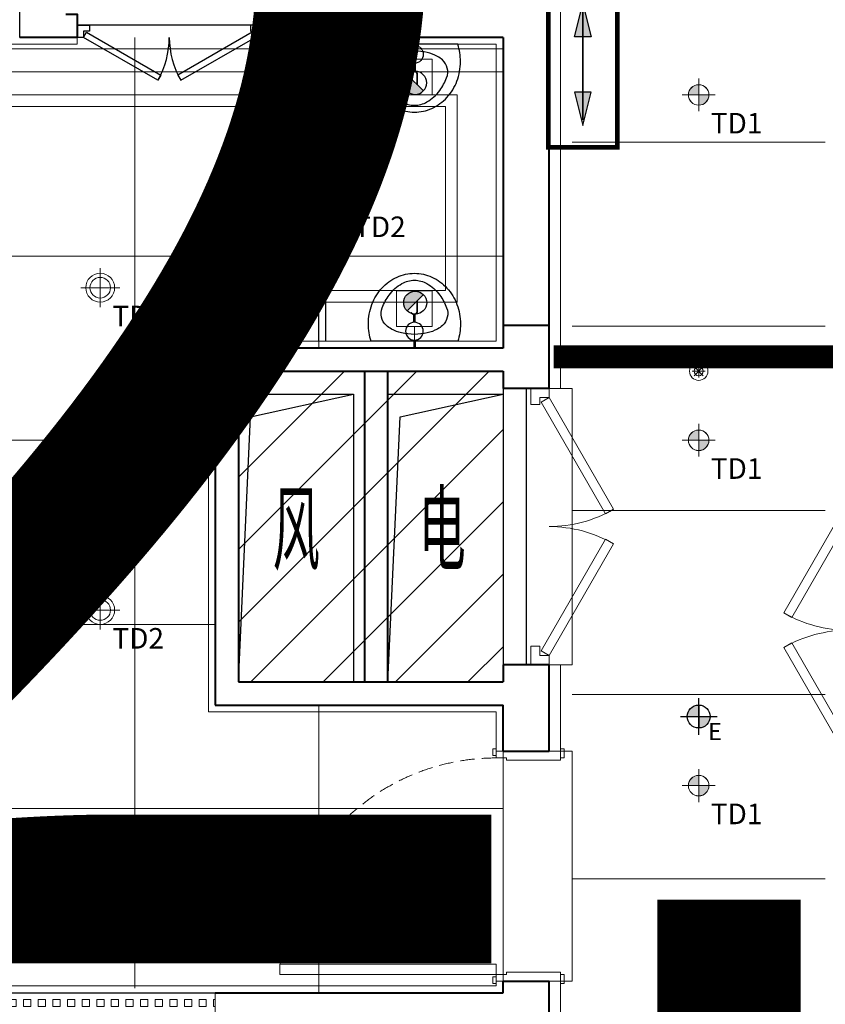
# Model space of a CAD drawing. Units: millimetres. Extents: x 835611 to 2118183, y -3226846 to -1487585.
# Drawn here: x 1038906 to 1042406, y -1610794 to -1606518 of the extents above; entities that cross this region are included whole.
import ezdxf
from ezdxf.enums import TextEntityAlignment as Align

# ---------------------------------------------------------------- set-up
doc = ezdxf.new("R2010")
doc.units = ezdxf.units.MM
doc.header["$LTSCALE"] = 10
doc.linetypes.add('ACAD_ISO03W100', pattern=[30, 12, -18])
doc.linetypes.add('HIDDEN2', pattern=[0.1875, 0.125, -0.0625])
for name, color, linetype in [('EQUIP-照明', 3, 'Continuous'), ('Fur.洁具', 75, 'Continuous'), ('HY5000智能疏散', 3, 'Continuous'), ('RC-顶面应急灯具', 6, 'Continuous'), ('S-给排水(适用于设备图）', 10, 'Continuous'), ('SRC-L10~L15$0$A-DOOR', 32, 'Continuous'), ('SRC-L10~L15$0$A-STRS', 2, 'Continuous'), ('SRC-L10~L15$0$A-SYMB-SHAF', 190, 'Continuous'), ('T图标', 1, 'Continuous')]:
    doc.layers.add(name, color=color, linetype=linetype)
for name, color, linetype, lineweight in [('Ex.土建墙', 2, 'Continuous', 40), ('Ex.墙体填充', 251, 'Continuous', 5), ('Ex.墙面装饰轮廓线', 136, 'Continuous', 9), ('Ex.门(开启）', 1, 'Continuous', 15), ('Ex.门框及门套', 3, 'Continuous', 15), ('Ex.非设计范围填充', 251, 'Continuous', 5), ('Fl.地面填充', 251, 'Continuous', 15), ('Fl.地面材料分割线', 210, 'Continuous', 20), ('Fl.地面材料分格线', 253, 'Continuous', 15), ('M-FIRE-挡烟垂壁', 6, 'ACAD_ISO03W100', 20), ('Pa.新建全高隔墙', 30, 'Continuous', 25), ('PS.注释', 40, 'Continuous', 9), ('Rcp.顶面喷淋头', 4, 'Continuous', 9), ('Rcp.顶面天花造型线', 5, 'Continuous', 15), ('Rcp.顶面灯具', 1, 'Continuous', 15), ('Rcp.顶面风口', 44, 'Continuous', 13), ('So.弱电插座', 122, 'Continuous', 15), ('So.强电插座', 122, 'Continuous', 15), ('So.强电插座 @ 1', 122, 'Continuous', 15), ('So.强电插座 @ 100', 122, 'Continuous', 15), ('So.强电插座 @ 20', 122, 'Continuous', 15), ('So.强电插座 @ 30', 122, 'Continuous', 15), ('So.强电插座 @ 50', 122, 'Continuous', 15), ('给排水点位', 1, 'Continuous', 15)]:
    doc.layers.add(name, color=color, linetype=linetype, lineweight=lineweight)
doc.styles.add('1F平面图$0$XD2008', font='SIMYOU.TTF', dxfattribs={"width": 0.7})
doc.styles.add('_TEL_DIM', font='SIMPLEX', dxfattribs={"width": 0.8, "height": 3.5, "bigfont": 'HZTXT'})
doc.styles.get("Standard").update_dxf_attribs({"font": 'arial.ttf'})
doc.styles.add('WORD-2', font='simhei.ttf')
doc.styles.add('幼圆', font='SIMYOU.TTF')
doc.linetypes.add('LED_LINE', pattern='A,12.7,-5.08,["LED",Standard,S=2.54,R=0,X=-2.54,Y=-1.27],-6.35', length=24.13)

# ---------------------------------------------------------------- blocks, each defined once
blk = doc.blocks.new('ttttt44')
at = {"layer": 'Rcp.顶面灯具', "color": 252}
for p, q in [((0, 84.9), (0, -84.9)), ((-84.9, 0), (84.9, 0))]:
    blk.add_line(p, q, dxfattribs=at)
at = {"layer": 'Rcp.顶面灯具'}
blk.add_circle((0, 0), 62.6, dxfattribs=at)
at = {"layer": 'Rcp.顶面灯具', "color": 252}
blk.add_circle((0, 0), 44.7, dxfattribs=at)
at = {"layer": 'Rcp.顶面灯具', "insert": (52.4, -78.2), "char_height": 89.38, "attachment_point": 1}
blk.add_mtext_dynamic_manual_height_columns('TD2', width=91.327, gutter_width=12.5, heights=[0], dxfattribs=at)
blk = doc.blocks.new('嵌灯')
h = blk.add_hatch(color=250)
edge = h.paths.add_edge_path()
edge.add_arc((17240.7, -4461), 49.8, 90, 180)
edge.add_line((17190.9, -4461), (17240.7, -4461))
edge.add_line((17240.7, -4461), (17240.7, -4411.1))
edge = h.paths.add_edge_path()
edge.add_arc((17240.7, -4461), 49.8, 270, 360)
edge.add_line((17290.6, -4461), (17240.7, -4461))
edge.add_line((17240.7, -4461), (17240.7, -4510.8))
at = {"color": 251}
for p, q in [((17240.7, -4540.7), (17240.7, -4381.2)), ((17240.7, -4411.1), (17240.7, -4510.8)), ((17161, -4461), (17320.5, -4461)), ((17190.9, -4461), (17290.6, -4461))]:
    blk.add_line(p, q, dxfattribs=at)
blk.add_circle((17240.7, -4461), 49.8)
at = {"layer": 'Rcp.顶面灯具', "color": 252}
blk.add_circle((17240.7, -4461), 50, dxfattribs=at)
at = {"layer": 'Rcp.顶面灯具', "insert": (17299.3, -4548.5), "char_height": 100, "attachment_point": 1}
blk.add_mtext_dynamic_manual_height_columns('TD1', width=91.327, gutter_width=12.5, heights=[0], dxfattribs=at)
blk = doc.blocks.new('A$C98b27436')
at = {"layer": 'Rcp.顶面灯具', "xscale": 0.8937599998898805, "yscale": 0.8937599998898805, "zscale": 0.8937599998898805}
for p in [(-16059.1, 12087, 0), (-16059.1, 10587, 0), (-16059.1, 9087, 0)]:
    blk.add_blockref('嵌灯', p, dxfattribs=at)
blk = doc.blocks.new('A$C0430ddba')
at = {"layer": 'So.弱电插座'}
for p, q in [((0, 6.44), (0, 2.44)), ((4, 6.44), (0, 6.44)), ((4, 2.44), (4, 6.44)), ((0, 2.44), (4, 2.44)), ((2, 2.44), (2, 0))]:
    blk.add_line(p, q, dxfattribs=at)
blk.add_text('J', height=1.6, dxfattribs=at).set_placement((2.04, 4.34), align=Align.MIDDLE)
blk = doc.blocks.new('*U1455')
at = {"layer": 'So.强电插座 @ 100', "style": '幼圆'}
blk.add_text('2', height=200, dxfattribs=at).set_placement((1.87, 3.58))
blk = doc.blocks.new('A$C199b5d4d')
at = {"layer": 'So.强电插座'}
blk.add_blockref('*U1455', (0, 0), dxfattribs=at)
blk = doc.blocks.new('A$C22146E93')
at = {"layer": 'T图标'}
h = blk.add_hatch(color=256, dxfattribs=at)
h.paths.add_polyline_path([(6.58, 2.84, -0.021296), (6.58, 2.73, -0.021296), (6.58, 2.61), (7.83, 2.61), (7.83, 2.84)])
h.paths.add_polyline_path([(3.86, 2.61, -0.021296), (3.86, 2.73, -0.021296), (3.86, 2.84), (2.61, 2.84), (2.61, 2.61)])
for p, q in [((3.86, 2.84), (2.61, 2.84)), ((3.86, 2.61), (2.61, 2.61)), ((6.58, 2.84), (7.83, 2.84)), ((6.58, 2.61), (7.83, 2.61)), ((7.83, 2.84), (7.83, 2.61))]:
    blk.add_line(p, q, dxfattribs=at)
blk.add_circle((5.22, 2.73), 1.36, dxfattribs=at)
blk = doc.blocks.new('A$Ca86a4c1b')
h = blk.add_hatch(color=250)
h.dxf.hatch_style = 1
h.paths.add_polyline_path([(50, 0, 0.198912), (35.4, 35.4), (-35.4, -35.4, 0.668179)])
blk.add_line((35.4, 35.4), (-35.4, -35.4))
blk.add_circle((0, 0), 50)
blk = doc.blocks.new('SRC-L10~L15$0$23F 25F 27F 29F 31F 33F high office$0$BFM1200')
for points in [[(-1160, 40), (-1140, 5.4), (-655, 285.4), (-675, 320), (-1160, 40)], [(-40, 40), (-60, 5.4), (-545, 285.4), (-525, 320), (-40, 40)], [(-1130, -40), (-1130, 0), (-1160, 0), (-1160, 40), (-1200, 40), (-1200, -40), (-1130, -40)], [(0, -40), (-80, -40), (-80, 0), (-40, 0), (-40, 40), (0, 40), (0, -40)]]:
    blk.add_lwpolyline(points)
for centre, start, end in [((-1160, 40), 0, 30), ((-40, 40), 150, 180)]:
    blk.add_arc(centre, 560, start, end)
blk = doc.blocks.new('pl')
at = {"color": 8}
for p, q in [((28, 0), (-28, 0)), ((-19.8, -19.8), (19.8, 19.8)), ((19.8, -19.8), (-19.8, 19.8)), ((0, 28), (0, -28))]:
    blk.add_line(p, q, dxfattribs=at)
for radius in [40, 20]:
    blk.add_circle((0, 0), radius)
blk = doc.blocks.new('A$C2BB42B8D')
h = blk.add_hatch(color=250)
edge = h.paths.add_edge_path()
edge.add_arc((0, 0), 49.8, 90, 180)
edge.add_line((-49.8, 0), (0, 0))
edge.add_line((0, 0), (0, 49.8))
edge = h.paths.add_edge_path()
edge.add_arc((0, 0), 49.8, 270, 360)
edge.add_line((49.8, 0), (0, 0))
edge.add_line((0, 0), (0, -49.8))
at = {"color": 251}
for p, q in [((0, -79.8), (0, 79.8)), ((0, 49.8), (0, -49.8)), ((-79.8, 0), (79.8, 0)), ((-49.8, 0), (49.8, 0))]:
    blk.add_line(p, q, dxfattribs=at)
blk.add_circle((0, 0), 49.8)
at = {"style": 'WORD-2'}
blk.add_attdef('E', (40.7, -102.5), '', height=74.8, dxfattribs=at)
blk = doc.blocks.new('$equip$00002540')
at = {"layer": 'HY5000智能疏散'}
blk.add_hatch(color=256, dxfattribs=at).paths.add_polyline_path([(0.24, 0.372), (0.24, 0.228), (0.528, 0.3)])
blk.add_line((-0.72, 0.6), (-0.72, 0))
blk.add_point((-0.72, 0.3))
for p, q in [((0.72, 0.6), (-0.72, 0.6)), ((0.72, 0), (0.72, 0.6)), ((0.24, 0.372), (0.24, 0.228)), ((0.528, 0.3), (0.24, 0.372)), ((0.24, 0.228), (0.528, 0.3)), ((-0.72, 0), (0.72, 0))]:
    blk.add_line(p, q, dxfattribs=at)
at = {"layer": 'HY5000智能疏散', "color": 7}
blk.add_line((-0.48, 0.3), (0.48, 0.3), dxfattribs=at)
at = {"layer": 'HY5000智能疏散', "const_width": 0.04}
blk.add_lwpolyline([(-0.72, 0.6), (-0.72, 0), (0.72, 0), (0.72, 0.6), (-0.72, 0.6), (-0.72, 0)], dxfattribs=at)
at = {"layer": 'HY5000智能疏散'}
for p in [(0, 0.6), (0.72, 0.3), (0, 0)]:
    blk.add_point(p, dxfattribs=at)
at = {"layer": 'HY5000智能疏散', "color": 7, "style": '_TEL_DIM', "flags": 1}
blk.add_attdef('A', text='', height=0.00002, dxfattribs=at).set_placement((0, 0), align=Align.MIDDLE_CENTER)
blk = doc.blocks.new('SRC-L10~L15$0$XRC-2-TYP-LOW$0$UR-2P')
for points in [[(188.1, 0), (-188.1, 0, 0.07908), (-200, -75, 0.090278), (-184.5, -160.1, 0.094701), (-141.4, -230.6, 0.101711), (-75.6, -278.6, 0.107291), (0, -295, 0.107291), (75.6, -278.6, 0.101711), (141.4, -230.6, 0.094701), (184.5, -160.1, 0.090278), (200, -75, 0.07908)], [(0, -30, 0.055317), (-55.8, -36.2, 0.069117), (-99.8, -52.7, 0.060294), (-121.8, -68.3, 0.309461), (-140, -145.3, 0.064819), (-110, -200.5, 0.106523), (-54.4, -250.5, 0.130681), (0, -265, 0.130681), (54.4, -250.5, 0.106523), (110, -200.5, 0.064819), (140, -145.3, 0.309461), (121.8, -68.3, 0.060294), (99.8, -52.7, 0.069117), (55.8, -36.2, 0.055317)]]:
    blk.add_lwpolyline(points, format="xyb", close=True)
blk = doc.blocks.new('*U322')
for p, q in [((-275.3, 30), (-320.3, 30)), ((-320.3, 30), (-320.3, 0)), ((-320.3, 0), (-40.3, 0)), ((-40.3, 40), (-275.3, 40)), ((-275.3, 40), (-275.3, 30)), ((-40.3, 0), (-40.3, 40))]:
    blk.add_line(p, q)
for points in [[(-335.3, 20), (-335.3, -10), (-320.3, -10), (-320.3, 20)], [(-25.3, 30), (-25.3, -10), (-40.3, -10), (-40.3, 30)]]:
    blk.add_lwpolyline(points, close=True)
blk = doc.blocks.new('*U321')
for p, q in [((-275.3, 30), (-320.3, 30)), ((-320.3, 30), (-320.3, 0)), ((-320.3, 0), (-40.3, 0)), ((-40.3, 40), (-275.3, 40)), ((-275.3, 40), (-275.3, 30)), ((-40.3, 0), (-40.3, 40))]:
    blk.add_line(p, q)
for points in [[(-335.3, 20), (-335.3, -10), (-320.3, -10), (-320.3, 20)], [(-25.3, 30), (-25.3, -10), (-40.3, -10), (-40.3, 30)]]:
    blk.add_lwpolyline(points, close=True)
blk = doc.blocks.new('wsh')
at = {"layer": 'Ex.墙体填充'}
h = blk.add_hatch(dxfattribs=at)
h.set_pattern_fill('SQUARE', color=256, scale=10)
h.paths.add_polyline_path([(-600, -7900), (-2014, -7900), (-2014, -7800), (-600, -7800)])
blk.add_lwpolyline([(-600, -7900), (-2014, -7900), (-2014, -7800), (-600, -7800)], close=True, dxfattribs=at)
at = {"layer": 'Ex.墙面装饰轮廓线'}
for p, q in [((-1200, -3650, 0), (-1200, -3680)), ((-400, -3650, 0), (-400, -3680))]:
    blk.add_line(p, q, dxfattribs=at)
for points in [[(-1200, -3680), (-3220, -3680), (-3220, -3680), (-3770, -3680), (-3770, -5745), (-1730, -5745), (-1730, -5245), (-1570, -5245), (-1570, -6575), (-1750, -6575), (-1750, -5925), (-3770, -5925), (-3770, -7770), (-3196.4, -7770), (-3196.4, -7930), (-4620, -7930), (-4620, -10579.9), (-3100, -10574)], [(620, -6750), (620, -6580), (-630, -6580), (-630, -4970), (620, -4970), (620, -3680), (-400, -3680)], [(-2300, -10571), (-2080, -10570.1), (-2080, -9670), (-630, -9670), (-630, -7930), (-2044, -7930), (-2044, -7770), (620, -7770), (620, -7750)]]:
    blk.add_lwpolyline(points, dxfattribs=at)
at = {"layer": 'Ex.门(开启）'}
blk.add_lwpolyline([(620, -7675), (-319.7, -7675), (-319.7, -7720), (620, -7720)], close=True, dxfattribs=at)
at = {"layer": 'Ex.门(开启）', "linetype": 'HIDDEN2', "ltscale": 50}
blk.add_arc((620.1, -7720), 940.1, 90, 178.5696, dxfattribs=at)
at = {"layer": 'Fur.洁具'}
for p, q in [((-150, -3680), (-150, -3980)), ((-120, -3680), (-120, -3980)), ((-150, -3980), (-120, -3980)), ((-150, -4970), (-150, -4670)), ((-150, -4670), (-120, -4670)), ((-120, -4970), (-120, -4670))]:
    blk.add_line(p, q, dxfattribs=at)
at = {"layer": 'Pa.新建全高隔墙'}
blk.add_lwpolyline([(-600, -7900), (-2014, -7900), (-2014, -7800), (-600, -7800)], dxfattribs=at)
at = {"layer": 'Ex.门框及门套', "xscale": -1, "rotation": 180}
blk.add_blockref('*U322', (940.3, -6750), dxfattribs=at)
at = {"layer": 'Ex.门框及门套'}
blk.add_blockref('*U321', (940.3, -7750), dxfattribs=at)
at = {"layer": 'Fur.洁具', "rotation": 359.9999896786073}
blk.add_blockref('SRC-L10~L15$0$XRC-2-TYP-LOW$0$UR-2P', (265, -3680), dxfattribs=at)
at = {"layer": 'Fur.洁具', "xscale": -0.9999999999999991, "rotation": 180.0000103213927}
blk.add_blockref('SRC-L10~L15$0$XRC-2-TYP-LOW$0$UR-2P', (265, -4970), dxfattribs=at)
blk = doc.blocks.new('*U488')
at = {"layer": 'Rcp.顶面风口', "color": 8, "insert": (-120.1, 67, 0), "char_height": 94.5, "width": 19400, "attachment_point": 1, "rotation": 90, "style": '幼圆'}
blk.add_mtext('EX', dxfattribs=at)
blk = doc.blocks.new('cz')
at = {"layer": 'So.强电插座', "linetype": 'ByBlock'}
blk.add_hatch(color=252, dxfattribs=at).paths.add_polyline_path([(232686.7, 176592.5), (232956.6, 176592.5, 0.762577)])
for p, q in [((232821.6, 176695.4), (232821.6, 176784.1)), ((232681.7, 176695.4), (232961.6, 176695.4)), ((232686.7, 176592.5), (232956.6, 176592.5))]:
    blk.add_line(p, q, dxfattribs=at)
blk.add_arc((232821.6, 176555.5), 139.9, 0, 180, dxfattribs=at)
blk = doc.blocks.new('插座距地3001')
at = {"layer": 'So.强电插座', "xscale": -1.209323520306498, "yscale": 1.209323520306498, "zscale": 1.209323520306498, "rotation": 180}
blk.add_blockref('cz', (-254155.4, 247450.7), dxfattribs=at)
blk = doc.blocks.new('*U1454')
at = {"layer": 'So.强电插座 @ 1', "style": '幼圆'}
blk.add_text('1', height=2, dxfattribs=at).set_placement((1.87, 3.58))
at = {"layer": 'So.强电插座 @ 100', "style": '幼圆'}
blk.add_text('1', height=200, dxfattribs=at).set_placement((1.87, 3.58))
at = {"layer": 'So.强电插座 @ 20', "style": '幼圆'}
blk.add_text('1', height=40, dxfattribs=at).set_placement((1.87, 3.58))
at = {"layer": 'So.强电插座 @ 30', "style": '幼圆'}
blk.add_text('1', height=60, dxfattribs=at).set_placement((1.87, 3.58))
at = {"layer": 'So.强电插座 @ 50', "style": '幼圆'}
blk.add_text('1', height=100, dxfattribs=at).set_placement((1.87, 3.58))
blk = doc.blocks.new('A$Cf2eca2b3')
at = {"layer": 'So.强电插座'}
blk.add_blockref('*U1454', (0, 0), dxfattribs=at)
at = {"layer": 'So.强电插座', "xscale": 0.015240817484512, "yscale": 0.015240817484512, "zscale": 0.015240817484512}
blk.add_blockref('插座距地3001', (-415.04, -513.03), dxfattribs=at)

msp = doc.modelspace()

# ---------------------------------------------------------------- hatches: boundary and pattern name
at = {"layer": 'Ex.非设计范围填充'}
h = msp.add_hatch(dxfattribs=at)
h.set_pattern_fill('ANSI31', color=250, scale=70)
h.set_pattern_definition([(45, (78571.44, -2e-07), (-157.154482, 157.154482), [])])
h.paths.add_polyline_path([(1039856.4, -1609394.3), (1041006.4, -1609394.3), (1041006.4, -1608044.3), (1039856.4, -1608044.3)])
at = {"layer": 'Fl.地面填充'}
h = msp.add_hatch(dxfattribs=at)
h.set_pattern_fill('DOTS', color=256, scale=100)
h.paths.add_polyline_path([(1040795.7, -1617703.1), (1040715.7, -1617703.1), (1040715.7, -1618643.1), (1040674.9, -1618643.1), (1040674.9, -1617658.1), (1040705.7, -1617658.1), (1040705.7, -1617403.1), (1039785.7, -1617403.1), (1039785.7, -1617718.1), (1039735.7, -1617718.1), (1036316.4, -1617703.1), (1036316.4, -1617718.1), (1036276.4, -1617718.1), (1036276.4, -1617658.1), (1036266.4, -1617658.1), (1036266.4, -1617403.1), (1035356.4, -1617403.1), (1035356.4, -1617703.1), (1035377.3, -1617703.1), (1035377.3, -1618643.1), (1035369.7, -1626394.3), (1035456.4, -1626394.3), (1035656.4, -1626394.3), (1035656.4, -1626894.3), (1035356.4, -1626894.3), (1035356.4, -1627044.3), (1040795.7, -1627044.3)], flags=17)
h.paths.add_polyline_path([(1048166.4, -1617603.1), (1041145.7, -1617603.1), (1041145.8, -1622035.6), (1047277.3, -1621986.8, -0.414214), (1047276.3, -1621985.8), (1047279.3, -1621921.8), (1047279.9, -1621921.8, -0.378752), (1048166.4, -1621078.2), (1048166.4, -1621035.6), (1048166.4, -1621005.6), (1048166.4, -1620699.6), (1048166.4, -1620663.6)], flags=17)
h.paths.add_polyline_path([(1048166.4, -1623627.6), (1048256.4, -1623627.6), (1048256.4, -1623657.6), (1048256.4, -1627044.3), (1053356.4, -1627044.3), (1053356.4, -1626894.3), (1053056.4, -1626894.3), (1053056.4, -1626394.3), (1053356.4, -1626394.3), (1053356.4, -1615044.3), (1042416.4, -1615044.3), (1042416.4, -1615049.3), (1042406.4, -1615049.3), (1041106.4, -1615049.3), (1041096.4, -1615049.3), (1035356.4, -1615045.9), (1035356.4, -1617403.1), (1036266.4, -1617403.1), (1036266.4, -1617388.1), (1036316.4, -1617388.1), (1039735.7, -1617403.1), (1039735.7, -1617388.1), (1039785.7, -1617388.1), (1040705.7, -1617403.1), (1040715.7, -1617403.1), (1040715.7, -1617388.1), (1040755.7, -1617388.1), (1048256.4, -1617403.1), (1048256.4, -1617553.1), (1048256.4, -1620663.6), (1048256.4, -1620693.6), (1048256.4, -1620699.6), (1048256.4, -1620999.6), (1048256.4, -1621005.6), (1048256.4, -1621035.6), (1048256.4, -1621121.9), (1048304.2, -1621121.9), (1048323.2, -1621102.9), (1048323.2, -1621222.9), (1048255.2, -1621222.9), (1048255.2, -1621978.1), (1048255.3, -1621983.6), (1048256.4, -1621983.6), (1048256.4, -1622035.6), (1048256.4, -1622085.6), (1048166.4, -1622085.6), (1048166.4, -1622285.6), (1048160.7, -1622335, -0.414214), (1048164, -1622338.3), (1048165, -1622339.7, 0.4164), (1048169.3, -1622341.2, 0.012546), (1048188.2, -1622377.5, 1.171525), (1048190.1, -1622377.9, 0.015634), (1048247.8, -1622367.3, 0.614653), (1048248.3, -1622367.2, 0.019962), (1048206.6, -1622385.9, 1.08755), (1048206.5, -1622386.5, 0.150686), (1047746.2, -1623124.3, 0.110486), (1048132.2, -1623241), (1048132.2, -1623098.3), (1048151.2, -1623098.3), (1048151.2, -1623199.3), (1048190.2, -1623199.3), (1048206.2, -1623186.6, -1), (1048206.8, -1623186.6), (1048206.9, -1623188.9), (1048241.4, -1623218.3), (1048243.7, -1623215.3, 0.414214), (1048244.1, -1623214.9, 0.025104), (1048304.2, -1623224.7), (1048304.2, -1623218.3), (1048265.2, -1623218.3), (1048244.7, -1623241.4, -0.44906), (1048243.8, -1623242.5, -0.020944), (1048166.4, -1623242.9), (1048166.4, -1623260.6), (1048200.2, -1623260.6), (1048200.2, -1623243.5, -0.395856), (1047278.3, -1622378.3), (1047274, -1622285.6), (1041145.8, -1622285.6), (1041145.7, -1627044.3), (1048166.4, -1627044.3)])
h.paths.add_polyline_path([(1044656.4, -1626394.3), (1044656.4, -1626894.3), (1044056.4, -1626894.3), (1044056.4, -1626394.3)], flags=16)
h.paths.add_polyline_path([(1044606.4, -1626444.3), (1044606.4, -1626844.3), (1044576.4, -1626844.3), (1044136.4, -1626844.3), (1044136.4, -1626844.3), (1044106.4, -1626844.3), (1044106.4, -1626444.3), (1044136.4, -1626444.3), (1044576.4, -1626444.3), (1044576.4, -1626444.3), (1044606.4, -1626444.3)], flags=0)
h.paths.add_polyline_path([(1044606.4, -1626844.3), (1044606.4, -1626444.3), (1044106.4, -1626444.3), (1044106.4, -1626844.3)], flags=0)
h.paths.add_polyline_path([(1048166.4, -1623621.6), (1048166.4, -1623321.6), (1048166.4, -1623315.6), (1048166.4, -1623285.6), (1048256.4, -1623285.6), (1048256.4, -1623315.6), (1048256.4, -1623321.6), (1048256.4, -1623621.6)], flags=16)
h.paths.add_polyline_path([(1048249.2, -1622386.2, -1), (1048248.6, -1622386.2), (1048248.6, -1622383.9), (1048249.2, -1622355.2, -0.099241), (1048248.4, -1622354.2), (1048248.4, -1622358.9, -0.597129), (1048248.8, -1622358.2), (1048248.6, -1622358.2, 0.062702), (1048248.2, -1622358.9, 0.015822), (1048252, -1622349.5, 0.619623), (1048248.4, -1622354.1, 0.022306), (1048248.3, -1622345.6, 1.252178), (1048247.7, -1622345.5, 16.613677), (1048246.1, -1622374.2), (1048246.1, -1622360.2), (1048243.7, -1622332.5, 0.977045), (1048243.8, -1622330.5, 0.009419), (1048247.8, -1622345.5, -0.461405), (1048248, -1622345.2), (1048244.1, -1622343.3, -1.281867), (1048243.2, -1622343.5), (1048243.2, -1622338), (1048209.3, -1622338), (1048207.7, -1622367.1, -0.850804), (1048207.1, -1622367.2), (1048206.8, -1622366.3, 0.414214), (1048206.2, -1622366.9, 0.016587), (1048207.1, -1622354.1, -1.788459), (1048206.7, -1622353.5), (1048202.6, -1622350.7, -0.62227), (1048206.6, -1622352.7), (1048206.9, -1622351.1, 0.723086), (1048206.3, -1622351.6, 0.16958), (1048179, -1622334.5, 0.641534), (1048178.5, -1622334.7, 1.626827), (1048256.4, -1622728.2)], flags=16)
h.paths.add_polyline_path([(1048304.2, -1623199.3), (1048304.2, -1623098.3), (1048323.2, -1623098.3), (1048323.2, -1623218.3), (1048304.2, -1623199.3), (1048251.3, -1623209.7, 0.553698), (1048248.4, -1623214.4, 0.019712), (1048249, -1623188.5), (1048248.4, -1623189), (1048248.4, -1623199.3)], flags=16)
h.paths.add_polyline_path([(1048249.1, -1623214, 0.338642), (1048243.2, -1623213.6, 0.135457)], flags=16)
h.paths.add_polyline_path([(1048251.3, -1623210.5, 0.553698), (1048249.1, -1623214, 0.307664), (1048248.4, -1623211.5, 4.699229), (1048249.2, -1623205.9, 0.782733), (1048186.4, -1623186.3)], flags=16)
h.paths.add_polyline_path([(1048247.7, -1623211.8), (1048243.2, -1623214.1), (1048254.6, -1623231, -0.639637), (1048255.1, -1623230.8), (1048248.2, -1623211.8, -1.124112)], flags=16)
h.paths.add_polyline_path([(1048247.7, -1623205.7, 0.672211), (1048247.7, -1623211.8), (1048248.1, -1623212.9, -0.414214), (1048251.3, -1623209.7), (1048304.2, -1623199.3), (1048251.3, -1623209.7, 0.698462), (1048249.2, -1623215.4), (1048248.3, -1623205.7, 1)], flags=16)
h.paths.add_polyline_path([(1048201.1, -1622351.5, -0.323365), (1048204.3, -1622349.4), (1048203.2, -1622342.1), (1048201.2, -1622342.1), (1048201.8, -1622350.4, -0.560275), (1048207.2, -1622351.7, -0.193699), (1048207.1, -1622354.1, -0.43533), (1048207.2, -1622358.9, -1.037636), (1048202.3, -1622359.1), (1048201.7, -1622350.1), (1048175.2, -1622341.3, -46.358804)], flags=16)
h.paths.add_polyline_path([(1048191.1, -1622334.4, 0.016847), (1048206.4, -1622346.1, -0.200563), (1048206.2, -1622345.7), (1048178.5, -1622334.7), (1048206.2, -1622345.7, 0.414214), (1048206.8, -1622346.3, 0.041188), (1048206.7, -1622357.9, -0.281757), (1048207.1, -1622361.3, -1), (1048206.3, -1622361, -13.418269), (1048191.7, -1622336.2, 0.748678)], flags=0)
h.paths.add_polyline_path([(1048174.9, -1622341.6), (1048200.2, -1622342), (1048175.5, -1622341, 2.414214)], flags=16)
h.paths.add_polyline_path([(1048206.3, -1622358.8, 2.752101), (1048207.7, -1622358.8, 0.581374)], flags=0)
h.paths.add_polyline_path([(1048255.2, -1622341.8, -0.219782), (1048255.1, -1622342), (1048254.9, -1622342.8), (1048256.4, -1622344.3)], flags=16)
h.paths.add_polyline_path([(1048248.6, -1622366.3, 14.58828), (1048249.8, -1622342.1), (1048250.2, -1622342.1), (1048249.2, -1622343.1), (1048249.2, -1622354, -0.253816), (1048249.1, -1622351.6, -12.894184), (1048249.2, -1622366.7, 0.322343)], flags=16)
h.paths.add_polyline_path([(1048249.1, -1622351.6, -2.752101), (1048247.7, -1622351.6, -0.581374)], flags=16)
h.paths.add_polyline_path([(1048248.4, -1622351.3, -19.578817), (1048245.3, -1622340.4, 0.204885), (1048245.5, -1622340.5, 0.063218), (1048248.1, -1622352.6, -0.108435)], flags=0)
h.paths.add_polyline_path([(1048247.7, -1622353.8, 6.704835), (1048243.2, -1622358, 9.036849), (1048249.1, -1622353.8, 2.752101)], flags=16)
h.paths.add_polyline_path([(1048248.4, -1622361.2), (1048246.1, -1622342.5), (1048244.1, -1622342.5), (1048244.1, -1622343.5), (1048246.1, -1622359), (1048248.8, -1622360.7, -2.319737)], flags=0)
h.paths.add_polyline_path([(1048207.7, -1622351.6), (1048207.7, -1622345.5), (1048206.2, -1622342.1), (1048206.2, -1622345.7)], flags=0)
h.paths.add_polyline_path([(1062356.4, -1615044.3), (1060466.4, -1615044.3), (1060466.4, -1614794.3), (1060466.4, -1614744.3), (1060466.4, -1614644.3), (1058466.4, -1614644.3), (1058466.4, -1614794.3), (1054976.5, -1614794.3), (1054976.5, -1614644.3), (1054826.5, -1614644.3), (1054826.5, -1614794.3), (1054796.5, -1614944.3), (1058466.4, -1614944.3), (1058466.4, -1614794.3), (1058466.4, -1614794.3), (1058466.4, -1614944.3), (1058466.4, -1615044.3), (1053356.4, -1615044.3), (1053356.4, -1626394.3), (1053656.4, -1626394.3), (1053656.4, -1626894.3), (1053356.4, -1626894.3), (1053356.4, -1627044.3), (1062356.4, -1627044.3), (1062356.4, -1626894.3), (1062006.4, -1626894.3), (1062006.4, -1626194.3), (1062356.4, -1626194.3)])
h.paths.add_polyline_path([(1062356.4, -1615044.3), (1062356.4, -1626194.3), (1062706.4, -1626194.3), (1062706.4, -1626894.3), (1062356.4, -1626894.3), (1062356.4, -1627044.3), (1063956.4, -1627044.3), (1063956.3, -1626344.3), (1063956.4, -1615044.3)])
h.paths.add_polyline_path([(1035056.4, -1617403.1), (1035276.4, -1617403.1), (1035296.4, -1617398.1), (1035296.4, -1617388.1), (1035356.4, -1617388.1), (1035356.4, -1615045.9), (1032516.4, -1615044.3), (1032516.4, -1615049.3), (1028706.4, -1615049.3), (1028696.4, -1615049.3), (1026356.4, -1615048.6), (1026356.4, -1626194.3), (1026706.4, -1626194.3), (1026706.4, -1626894.3), (1026356.4, -1626894.3), (1026356.4, -1627044.3), (1035056.4, -1627044.3), (1035056.4, -1626894.3), (1035055.6, -1626894.3), (1035055.6, -1626394.3)])
h.paths.add_polyline_path([(1026356.4, -1615044.3), (1017356.4, -1615044.3), (1017356.4, -1626194.3), (1017706.4, -1626194.3), (1017706.4, -1626894.3), (1017356.4, -1626894.3), (1017356.4, -1627044.3), (1026356.4, -1627044.3), (1026356.4, -1626894.3), (1026006.4, -1626894.3), (1026006.4, -1626194.3), (1026356.4, -1626194.3)], flags=16)
h.paths.add_polyline_path([(1026356.4, -1614944.3), (1025506.4, -1614944.3), (1024806.4, -1614944.3), (1024706.4, -1614944.3), (1024606.4, -1614944.3), (1024606.4, -1614744.3), (1024606.4, -1614644.3), (1023006.4, -1614644.3), (1023006.4, -1614744.3), (1023306.4, -1614744.3), (1023306.4, -1614944.3), (1023006.4, -1614944.3), (1019456.4, -1614944.3), (1019456.4, -1614944.3), (1019356.4, -1614944.3), (1019356.4, -1614794.3), (1019456.4, -1614794.3), (1019456.4, -1612276.4), (1019456.4, -1610595.3), (1015736.5, -1610595.3), (1015736.4, -1614794.3), (1012246.4, -1614794.3), (1012246.4, -1614744.3), (1012246.4, -1613744.3), (1012246.4, -1613714.3), (1012246.4, -1613408.3), (1012246.4, -1613372.3), (1012246.4, -1610594.3), (1012246.4, -1610444.3), (1012246.4, -1610394.3), (1012246.4, -1609394.3), (1012246.4, -1609364.3), (1012246.4, -1609058.3), (1012246.4, -1609022.3), (1012246.4, -1606229.8), (1012246.5, -1606079.8), (1012246.5, -1606029.8), (1012246.5, -1605029.8), (1012246.5, -1604999.8), (1012246.5, -1604693.8), (1012246.5, -1604657.8), (1012246.4, -1602044.3), (1006756.4, -1602044.3), (1006756.4, -1627044.3), (1026356.4, -1627044.3), (1026356.4, -1626894.3), (1026006.4, -1626894.3), (1026006.4, -1626194.3), (1026356.4, -1626194.3)])

# ---------------------------------------------------------------- linework, layer by layer
at = {"layer": 'Ex.土建墙'}
for p, q in [((1040106.4, -1606594.3, 0), (1040106.4, -1606494.3, 0)), ((1040106.4, -1606594.3, 0), (1039956.5, -1606594.3, 0)), ((1041006.4, -1606594.3), (1040106.4, -1606594.3, 0)), ((1041006.4, -1607844.3), (1041006.4, -1607944.3)), ((1041206.4, -1608119.3), (1041206.4, -1607844.3)), ((1041006.4, -1607944.3), (1039756.4, -1607944.3)), ((1039856.4, -1608044.3), (1041006.4, -1608044.3)), ((1041006.4, -1608044.3), (1041006.4, -1608119.3)), ((1041006.4, -1609319.3), (1041006.4, -1609394.3)), ((1041206.4, -1609694.3), (1041206.4, -1609319.3)), ((1039856.4, -1609494.3), (1041006.4, -1609494.3)), ((1041006.4, -1609694.3), (1041006.4, -1609494.3)), ((1041006.4, -1610744.3), (1041006.4, -1610694.3)), ((1041206.4, -1610944.3, 0), (1041206.4, -1610694.3))]:
    msp.add_line(p, q, dxfattribs=at)
at = {"layer": 'Ex.土建墙', "elevation": 0}
for points in [[(1039106.4, -1606494.3), (1039156.4, -1606494.3), (1039156.4, -1606594.3), (1038906.4, -1606594.3)], [(1039106.4, -1606494.3), (1039156.4, -1606494.3), (1039156.4, -1606594.3), (1038906.4, -1606594.3)], [(1040006.4, -1606494.3), (1039956.5, -1606494.3), (1039956.5, -1606594.3)], [(1039756.4, -1607944.3), (1039756.4, -1609494.3)], [(1039856.4, -1608044.3), (1039856.4, -1609394.3)], [(1040406.4, -1609394.3), (1040406.4, -1608044.3)], [(1040506.4, -1609394.3), (1040506.4, -1608044.3)]]:
    msp.add_lwpolyline(points, dxfattribs=at)
at = {"layer": 'Ex.土建墙'}
for points in [[(1041206.4, -1606494.3), (1041206.4, -1606844.3)], [(1041006.4, -1606594.3), (1041006.4, -1606844.3)], [(1041006.4, -1606844.3), (1041006.4, -1606844.3), (1041006.4, -1607844.3), (1041206.4, -1607844.3), (1041206.4, -1606844.3)], [(1041006.4, -1607844.3), (1041206.4, -1607844.3)], [(1041206.4, -1608119.3), (1041006.4, -1608119.3)], [(1041206.4, -1609319.3), (1041006.4, -1609319.3)], [(1039856.4, -1609394.3), (1041006.4, -1609394.3)], [(1039756.4, -1609494.3), (1039856.4, -1609494.3)], [(1041006.4, -1609694.3), (1041206.4, -1609694.3)], [(1041006.4, -1610694.3), (1041206.4, -1610694.3)], [(1039756.4, -1610744.3), (1039956.4, -1610744.3)], [(1039956.4, -1610744.3), (1041006.4, -1610744.3)]]:
    msp.add_lwpolyline(points, dxfattribs=at)
at = {"layer": 'Ex.墙面装饰轮廓线'}
for p, q in [((1041206.4, -1608119.3, 0), (1041256.4, -1608119.3)), ((1041206.4, -1609319.3), (1041256.4, -1609319.3))]:
    msp.add_line(p, q, dxfattribs=at)
for points in [[(1041256.4, -1608119.3), (1041256.4, -1606370.7)], [(1041256.4, -1609694.3), (1041256.4, -1609319.3)], [(1041206.4, -1609694.3), (1041256.4, -1609694.3)], [(1041206.4, -1610694.3), (1041256.4, -1610694.3)], [(1041256.4, -1612844.3), (1041256.4, -1610694.3)]]:
    msp.add_lwpolyline(points, dxfattribs=at)
at = {"layer": 'Ex.非设计范围填充', "elevation": 0}
msp.add_lwpolyline([(1039856.4, -1609394.3), (1041006.4, -1609394.3), (1041006.4, -1608044.3), (1039856.4, -1608044.3)], close=True, dxfattribs=at)
at = {"layer": 'Fl.地面材料分割线'}
for p, q in [((1041006.4, -1610694.3), (1041006.4, -1609694.3)), ((1041306.4, -1610694.3), (1041306.4, -1609694.3))]:
    msp.add_line(p, q, dxfattribs=at)
at = {"layer": 'Fl.地面材料分格线'}
for p, q in [((1039406.4, -1606594.3, 0), (1039406.4, -1610724.3)), ((1040206.4, -1606594.3, 0), (1040206.4, -1607944.3)), ((1041006.4, -1606744.3), (1036556.4, -1606744.3, 0)), ((1041306.4, -1607049.3), (1042406.4, -1607049.3)), ((1041006.4, -1607544.3), (1036556.4, -1607544.3, 0)), ((1041306.4, -1607849.3), (1042406.4, -1607849.3)), ((1039756.4, -1608344.3, 0), (1038756.4, -1608344.3, 0)), ((1041306.4, -1608649.3), (1042406.4, -1608649.3)), ((1039756.4, -1609144.3, 0), (1038756.4, -1609144.3, 0)), ((1041306.4, -1609449.3), (1042406.4, -1609449.3)), ((1040206.4, -1609494.3), (1040206.4, -1610744.3)), ((1041006.4, -1609694.3), (1041006.4, -1610694.3)), ((1041006.4, -1609944.3), (1036556.4, -1609944.3)), ((1041306.4, -1610249.3), (1042406.4, -1610249.3)), ((1041006.4, -1610744.3), (1036556.4, -1610744.3))]:
    msp.add_line(p, q, dxfattribs=at)
at = {"layer": 'M-FIRE-挡烟垂壁', "const_width": 100}
msp.add_lwpolyline([(1041226.9, -1607981.8), (1042526.9, -1607981.8)], dxfattribs=at)
msp.add_lwpolyline([(1041226.9, -1607981.8), (1042526.9, -1607981.8)], dxfattribs=at)
msp.add_lwpolyline([(1041226.9, -1607981.8), (1042526.9, -1607981.8)], dxfattribs=at)
at = {"layer": 'Rcp.顶面天花造型线'}
for p, q in [((1040806.4, -1607744.3, 0), (1039756.4, -1607744.3)), ((1039756.4, -1607744.3), (1039756.4, -1607944.3))]:
    msp.add_line(p, q, dxfattribs=at)
at = {"layer": 'Rcp.顶面天花造型线', "elevation": 0}
for points in [[(1038756.4, -1608719.3), (1036556.4, -1608719.3), (1036556.4, -1606644.3), (1041006.4, -1606644.3), (1041006.4, -1607944.3)], [(1038756.4, -1608519.3), (1036756.4, -1608519.3), (1036756.4, -1606844.3), (1040806.4, -1606844.3), (1040806.4, -1607744.3)]]:
    msp.add_lwpolyline(points, dxfattribs=at)
at = {"layer": 'Rcp.顶面天花造型线'}
for points in [[(1041006.4, -1609319.3), (1041306.4, -1609319.3), (1041306.4, -1608119.3), (1041006.4, -1608119.3)], [(1041006.4, -1610694.3), (1041306.4, -1610694.3), (1041306.4, -1609694.3), (1041006.4, -1609694.3)]]:
    msp.add_lwpolyline(points, close=True, dxfattribs=at)
at = {"layer": 'Rcp.顶面灯具', "linetype": 'LED_LINE', "elevation": 0}
msp.add_lwpolyline([(1038756.4, -1608469.3), (1036806.4, -1608469.3), (1036806.4, -1606894.3), (1040756.4, -1606894.3), (1040756.4, -1607694.3), (1039756.4, -1607694.3)], dxfattribs=at)
at = {"layer": 'SRC-L10~L15$0$A-DOOR', "elevation": 0}
msp.add_lwpolyline([(1039956.5, -1606541), (1039156.4, -1606541)], dxfattribs=at)
at = {"layer": 'SRC-L10~L15$0$A-DOOR'}
for points in [[(1041006.4, -1608119.3), (1041006.4, -1609319.3)], [(1041106.4, -1608119.3), (1041106.4, -1609319.3)]]:
    msp.add_lwpolyline(points, dxfattribs=at)
at = {"layer": 'SRC-L10~L15$0$A-STRS', "elevation": 0}
msp.add_lwpolyline([(1038906.4, -1606594.3), (1038906.4, -1604894.3), (1040056.4, -1604894.3)], dxfattribs=at)
for points in [[(1039856.4, -1608144.3), (1040356.4, -1608144.3), (1040356.4, -1609394.3), (1039856.4, -1609394.3)], [(1040506.4, -1608144.3), (1041006.4, -1608144.3), (1041006.4, -1609394.3), (1040506.4, -1609394.3)]]:
    msp.add_lwpolyline(points, close=True, dxfattribs=at)
at = {"layer": 'SRC-L10~L15$0$A-SYMB-SHAF'}
for points in [[(1039856.4, -1609394.3), (1039908.7, -1608243.3), (1040356.4, -1608144.3)], [(1040506.4, -1609394.3), (1040558.7, -1608243.3), (1041006.4, -1608144.3)]]:
    msp.add_lwpolyline(points, dxfattribs=at)

# ---------------------------------------------------------------- block references
msp.add_blockref('wsh', (1040356.4, -1602944.3))
at = {"layer": 'EQUIP-照明', "yscale": 500, "zscale": 500, "rotation": 270}
for xscale in [500, -500]:
    msp.add_blockref('$equip$00002540', (1041203.1, -1606712.6), dxfattribs=dict(at, xscale=xscale))
at = {"layer": 'Ex.门(开启）', "rotation": 270}
msp.add_blockref('SRC-L10~L15$0$23F 25F 27F 29F 31F 33F high office$0$BFM1200', (1041166.4, -1609319.3, 0), dxfattribs=at)
at = {"layer": 'Ex.门(开启）', "xscale": -1, "rotation": 90}
msp.add_blockref('SRC-L10~L15$0$23F 25F 27F 29F 31F 33F high office$0$BFM1200', (1042546.4, -1609769.3, 0), dxfattribs=at)
at = {"layer": 'RC-顶面应急灯具'}
msp.add_blockref('A$C2BB42B8D', (1041856.4, -1609544.3, 0), dxfattribs=at).add_auto_attribs({'E': 'E'})
at = {"layer": 'Rcp.顶面喷淋头'}
for p in [(1039556.4, -1607681.8, 0), (1041856.4, -1608044.3, 0), (1040636.2, -1610081.8)]:
    msp.add_blockref('pl', p, dxfattribs=at)
at = {"layer": 'Rcp.顶面灯具'}
for name, p in [('A$C98b27436', (1042506.4, -1614944.3)), ('ttttt44', (1040306.4, -1607294.3, 0)), ('ttttt44', (1039256.4, -1607681.8)), ('ttttt44', (1039256.4, -1609081.8)), ('ttttt44', (1038656.4, -1610089.3, 0)), ('ttttt44', (1040256.4, -1610089.3, 0))]:
    msp.add_blockref(name, p, dxfattribs=at)
at = {"layer": 'Rcp.顶面风口'}
msp.add_blockref('*U488', (1039726.4, -1612614.3), dxfattribs=at)
at = {"layer": 'S-给排水(适用于设备图）', "xscale": -1}
msp.add_blockref('A$Ca86a4c1b', (1040624.7, -1606791.9), dxfattribs=at)
at = {"layer": 'S-给排水(适用于设备图）', "rotation": 180}
msp.add_blockref('A$Ca86a4c1b', (1040624.7, -1607746.7), dxfattribs=at)
at = {"layer": 'So.强电插座'}
for name, p, xscale, yscale, zscale in [('A$C199b5d4d', (1036765.8, -1610724.3), 30.00000238966557, 30.00000238966557, 30.00000238966557), ('A$C0430ddba', (1040544.1, -1607944.3), 38.68531453962214, 38.68531453962214, 38.68531453962214)]:
    msp.add_blockref(name, p, dxfattribs=dict(at, xscale=xscale, yscale=yscale, zscale=zscale))
for name, p, xscale, yscale, zscale, rotation in [('A$C0430ddba', (1040544.1, -1606594.3), -38.68531453962214, 38.68531453962214, 38.68531453962214, 180), ('A$Cf2eca2b3', (1042406.4, -1614406.3), 30.00000238992769, 30.00000238992769, 30.00000238992769, 90)]:
    msp.add_blockref(name, p, dxfattribs=dict(at, xscale=xscale, yscale=yscale, zscale=zscale, rotation=rotation))
at = {"layer": 'SRC-L10~L15$0$A-DOOR', "xscale": 0.6666719956264711, "yscale": 0.6666719956264711, "zscale": 0.6666719956264711, "rotation": 179.9999999999224}
msp.add_blockref('SRC-L10~L15$0$23F 25F 27F 29F 31F 33F high office$0$BFM1200', (1039156.4, -1606567.6, 0), dxfattribs=at)
at = {"layer": '给排水点位', "yscale": 28.28570800764565, "zscale": 28.28570800764565}
for p, xscale, rotation in [((1040698.6, -1606815.7), 28.28570800764565, 90.00000000000001), ((1040698.6, -1607722.9), -28.28570800764565, 90)]:
    msp.add_blockref('A$C22146E93', p, dxfattribs=dict(at, xscale=xscale, rotation=rotation))

# ---------------------------------------------------------------- texts
at = {"layer": 'PS.注释', "linetype": 'Continuous', "style": '1F平面图$0$XD2008', "width": 0.5}
for s, p in [('电', (1040639.5, -1608877.5, 0)), ('风', (1040005.7, -1608877.5, 0))]:
    msp.add_text(s, height=300, rotation=0, dxfattribs=at).set_placement(p)

doc.saveas('drawing.dxf')
